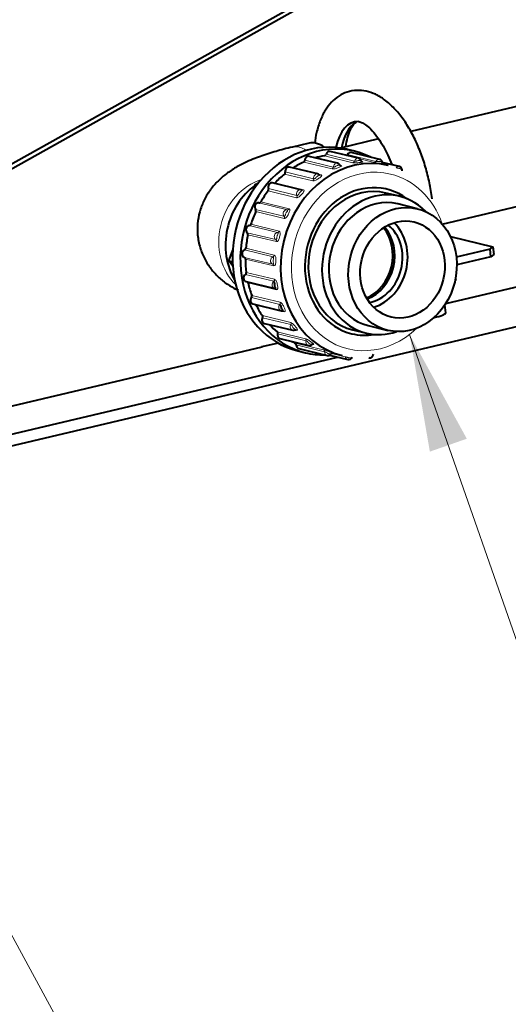
# Model space of a CAD drawing. Units: millimetres. Extents: x -2058 to 1855, y 136 to 1844.
# Drawn here: x -1158 to -1033, y 502 to 754 of the extents above; entities that cross this region are included whole.
import ezdxf

# ---------------------------------------------------------------- set-up
doc = ezdxf.new("R2010")
doc.units = ezdxf.units.MM
for name, color, linetype in [('Default', 7, 'Continuous'), ('линия перехода', 7, 'Continuous'), ('основная', 7, 'Continuous')]:
    doc.layers.add(name, color=color, linetype=linetype)

# ---------------------------------------------------------------- blocks, each defined once
blk = doc.blocks.new('SEANNOT_GROUP3')
at = {"layer": 'Default', "color": 7, "linetype": 'Continuous', "lineweight": 20}
blk.add_lwpolyline([(-1079.89, 372.09), (-1180.63, 557.92)], dxfattribs=at)
blk = doc.blocks.new('SEANNOT_GROUP5')
at = {"layer": 'Default', "linetype": 'Continuous', "lineweight": 20}
blk.add_hatch(color=7, dxfattribs=at).paths.add_polyline_path([(-1043.72, 646.86), (-1058.34, 673.53), (-1053.16, 643.56)])
at = {"layer": 'Default', "color": 7, "linetype": 'Continuous', "lineweight": 20}
blk.add_lwpolyline([(-985.26, 464.52), (-1058.34, 673.53)], dxfattribs=at)

msp = doc.modelspace()

# ---------------------------------------------------------------- linework, layer by layer
at = {"layer": 'линия перехода', "color": 7, "linetype": 'Continuous', "lineweight": 20}
for p, q in [((-1078.14, 715.83), (-1085.39, 717.58)), ((-1085.09, 718.05), (-1077.84, 716.29)), ((-1072.81, 717.43), (-1080.07, 719.19)), ((-1079.68, 719.57), (-1072.42, 717.81)), ((-1074.2, 719.52), (-1066.95, 717.76)), ((-1067.39, 717.5), (-1071.03, 718.38)), ((-1070.47, 717.68), (-1070.39, 717.66)), ((-1090.1, 715.06), (-1082.85, 713.3)), ((-1076.18, 716.82), (-1075.79, 716.73)), ((-1083.04, 712.77), (-1090.3, 714.53)), ((-1081.56, 714.46), (-1080.93, 714.3)), ((-1087.21, 708.47), (-1094.47, 710.23)), ((-1094.39, 710.79), (-1087.14, 709.03)), ((-1092.72, 712.28), (-1085.46, 710.53)), ((-1096.37, 707.4), (-1089.11, 705.64)), ((-1097.7, 705.49), (-1090.44, 703.74)), ((-1090.39, 703.18), (-1097.65, 704.94)), ((-1089.57, 705.41), (-1096.83, 707.16)), ((-1092.05, 699.6), (-1099.31, 701.35)), ((-1098.9, 701.71), (-1091.65, 699.95)), ((-1099.8, 699.52), (-1092.54, 697.76)), ((-1092.37, 697.25), (-1099.63, 699)), ((-1093.23, 693.36), (-1100.49, 695.12)), ((-1100.17, 695.57), (-1092.91, 693.81)), ((-1100.58, 693.23), (-1093.32, 691.47)), ((-1093.04, 691.04), (-1100.3, 692.79)), ((-1093.04, 687.1), (-1100.3, 688.85)), ((-1100.08, 689.37), (-1092.82, 687.62)), ((-1092.35, 684.94), (-1099.6, 686.69)), ((-1091.49, 681.19), (-1098.75, 682.95)), ((-1098.65, 683.51), (-1091.39, 681.75)), ((-1090.34, 679.34), (-1097.59, 681.09)), ((-1095.96, 678.33), (-1088.7, 676.58)), ((-1088.68, 676.02), (-1095.94, 677.78)), ((-1087.14, 674.58), (-1087.51, 674.67)), ((-1092.18, 674.19), (-1084.92, 672.43)), ((-1084.78, 671.9), (-1092.04, 673.66)), ((-1087.55, 671.32), (-1080.3, 669.56)), ((-1080.04, 669.1), (-1087.3, 670.86)), ((-1082.95, 670.98), (-1083.06, 671.01)), ((-1074.76, 667.8), (-1078.31, 668.66))]:
    msp.add_line(p, q, dxfattribs=at)
msp.add_arc((-1072.04, 688.16), 29.7, 76.4351, 81.0028, dxfattribs=at)
for centre, major_axis, ratio, start_param, end_param in [((-1084.73, 706.34), (3.56, -15.08), 0.472162, 2.67812, 3.141408), ((-1072.84, 717.93), (-0.118, -0.486), 0.857256, 0.340619, 1.543708), ((-1071.6, 717.58), (-0.235, -0.972), 0.857256, 3.148668, 4.6853), ((-1070.37, 718.15), (0.118, 0.486), 0.857256, 3.153539, 3.370175), ((-1067.31, 717.99), (-0.118, -0.486), 0.857256, 0.089292, 1.29238), ((-1066.21, 717.3), (-0.235, -0.972), 0.857256, 3.136269, 4.433973), ((-1068.64, 692.18), (5.41, 22.35), 0.857256, 0, 4.07425), ((-1078.27, 716.29), (-0.118, -0.486), 0.857256, 0.591946, 1.795035), ((-1076.97, 716.31), (-0.235, -0.972), 0.857256, 3.152715, 4.936628), ((-1075.88, 717.21), (0.118, 0.486), 0.857256, 3.13952, 3.621502), ((-1061.15, 715.48), (-0.235, -0.972), 0.857256, 3.16013, 4.182646), ((-1093.67, 698.24), (-3.65, -15.06), 0.857256, 3.609019, 5.815759), ((-1083.27, 713.17), (-0.118, -0.486), 0.857256, 0.843274, 2.046363), ((-1082, 713.57), (-0.235, -0.972), 0.857256, 3.125621, 5.187955), ((-1081.12, 714.73), (0.118, 0.486), 0.857256, 3.134622, 3.872829), ((-1068.64, 692.18), (5.41, 22.35), 0.857256, 5.350528, 6.283185), ((-1086.36, 709.52), (-0.235, -0.972), 0.857256, 3.136545, 5.439283), ((-1085.74, 710.88), (0.118, 0.486), 0.857256, 3.141593, 4.124157), ((-1087.53, 708.78), (-0.118, -0.486), 0.857256, 1.094601, 2.29769), ((-1089.78, 704.43), (-0.235, -0.972), 0.857256, 3.172395, 5.69061), ((-1089.46, 705.9), (-0.118, -0.486), 0.857256, 0.030803, 1.233892), ((-1090.77, 703.39), (-0.118, -0.486), 0.857256, 1.345929, 2.549017), ((-1092.05, 700.09), (-0.118, -0.486), 0.857256, 0.28213, 1.485219), ((-1092.04, 698.61), (-0.235, -0.972), 0.857256, 3.423723, 5.941938), ((-1092.79, 697.34), (0.118, 0.486), 0.857256, 4.738849, 5.941938), ((-1093.01, 692.42), (-0.235, -0.972), 0.857256, 3.67505, 6.193265), ((-1093.34, 693.83), (0.118, 0.486), 0.857256, 3.67505, 4.878139), ((-1093.47, 691), (0.118, 0.486), 0.857256, 4.990176, 6.193265), ((-1093.25, 687.51), (0.118, 0.486), 0.857256, 3.926378, 5.129466), ((-1092.62, 686.27), (0.235, 0.972), 0.857256, 0.784785, 3.152233), ((-1092.77, 684.78), (-0.118, -0.486), 0.857256, 2.099911, 3.141593), ((-1090.89, 680.52), (0.235, 0.972), 0.857256, 1.036112, 3.141593), ((-1091.79, 681.53), (0.118, 0.486), 0.857256, 4.177705, 5.380794), ((-1090.72, 679.07), (-0.118, -0.486), 0.857256, 2.351238, 3.142712), ((-1087.95, 675.55), (0.235, 0.972), 0.857256, 1.28744, 3.155552), ((-1089.05, 676.25), (0.118, 0.486), 0.857256, 4.429032, 5.632121), ((-1087.45, 674.22), (-0.118, -0.486), 0.857256, 2.602566, 3.149836), ((-1085.19, 672.02), (0.118, 0.486), 0.857256, 4.68036, 5.883449), ((-1083.96, 671.67), (0.235, 0.972), 0.857256, 1.538767, 3.140632), ((-1080.47, 669.1), (0.118, 0.486), 0.857256, 4.931687, 6.134776), ((-1079.18, 669.12), (0.235, 0.972), 0.857256, 1.790095, 3.152899), ((-1073.91, 668.06), (0.235, 0.972), 0.857256, 2.041422, 3.153675)]:
    msp.add_ellipse(centre, major_axis=major_axis, ratio=ratio, start_param=start_param, end_param=end_param, dxfattribs=at)
for points, knots in [([(-1072.81, 717.43), (-1072.64, 717.39), (-1072.33, 717.38), (-1071.67, 717.4), (-1071.38, 717.44), (-1070.81, 717.49), (-1070.52, 717.51), (-1070.22, 717.58), (-1070.22, 717.62), (-1070.39, 717.66)], [0, 0, 0, 0, 0.25, 0.25, 0.5, 0.5, 0.75, 0.75, 1, 1, 1, 1]), ([(-1072.42, 717.81), (-1072.41, 717.81), (-1072.4, 717.81), (-1072.38, 717.8), (-1072.35, 717.8), (-1072.3, 717.8), (-1072.26, 717.8), (-1072.21, 717.8), (-1072.15, 717.81), (-1072.09, 717.81), (-1072.03, 717.82), (-1071.97, 717.83), (-1071.92, 717.85), (-1071.83, 717.87), (-1071.75, 717.9), (-1071.68, 717.93), (-1071.57, 717.97), (-1071.46, 718.01), (-1071.35, 718.02), (-1071.28, 718.02), (-1071.21, 718.02), (-1071.15, 718.01), (-1071.04, 717.99), (-1070.94, 717.96), (-1070.86, 717.95), (-1070.82, 717.94), (-1070.79, 717.94), (-1070.76, 717.94), (-1070.74, 717.94), (-1070.73, 717.94), (-1070.72, 717.94), (-1070.72, 717.94), (-1070.71, 717.94), (-1070.72, 717.94)], [0, 0, 0, 0, 0.0303152, 0.0303152, 0.0303152, 0.0958032, 0.0958032, 0.0958032, 0.1690214, 0.1690214, 0.1690214, 0.2416252, 0.2416252, 0.2416252, 0.3465153, 0.3465153, 0.3465153, 0.5020968, 0.5020968, 0.5020968, 0.598407, 0.598407, 0.598407, 0.7501788, 0.7501788, 0.7501788, 0.8163595, 0.8163595, 0.8163595, 0.8782656, 0.8782656, 0.8782656, 0.9086281, 0.9086281, 0.9086281, 0.9086281]), ([(-1066.95, 717.76), (-1066.93, 717.76), (-1066.92, 717.75), (-1066.9, 717.75), (-1066.87, 717.75), (-1066.83, 717.74), (-1066.78, 717.73), (-1066.73, 717.73), (-1066.67, 717.72), (-1066.61, 717.72), (-1066.55, 717.71), (-1066.49, 717.71), (-1066.43, 717.71), (-1066.35, 717.72), (-1066.26, 717.72), (-1066.19, 717.73), (-1066.07, 717.74), (-1065.96, 717.75), (-1065.85, 717.73), (-1065.79, 717.71), (-1065.72, 717.69), (-1065.66, 717.66), (-1065.57, 717.62), (-1065.47, 717.56), (-1065.4, 717.51), (-1065.37, 717.49), (-1065.34, 717.48), (-1065.32, 717.46), (-1065.3, 717.45), (-1065.29, 717.44), (-1065.28, 717.44), (-1065.28, 717.44), (-1065.28, 717.43), (-1065.28, 717.43)], [0, 0, 0, 0, 0.0303152, 0.0303152, 0.0303152, 0.0958032, 0.0958032, 0.0958032, 0.1690214, 0.1690214, 0.1690214, 0.2416252, 0.2416252, 0.2416252, 0.3465153, 0.3465153, 0.3465153, 0.5020968, 0.5020968, 0.5020968, 0.598407, 0.598407, 0.598407, 0.7501788, 0.7501788, 0.7501788, 0.8163595, 0.8163595, 0.8163595, 0.8782656, 0.8782656, 0.8782656, 0.8964401, 0.8964401, 0.8964401, 0.8964401]), ([(-1078.14, 715.83), (-1077.97, 715.79), (-1077.67, 715.82), (-1077.03, 715.97), (-1076.74, 716.09), (-1076.2, 716.3), (-1075.92, 716.4), (-1075.63, 716.6), (-1075.63, 716.69), (-1075.79, 716.73)], [0, 0, 0, 0, 0.25, 0.25, 0.5, 0.5, 0.75, 0.75, 1, 1, 1, 1]), ([(-1077.84, 716.29), (-1077.83, 716.29), (-1077.81, 716.29), (-1077.8, 716.29), (-1077.76, 716.29), (-1077.72, 716.29), (-1077.68, 716.3), (-1077.63, 716.3), (-1077.57, 716.32), (-1077.52, 716.34), (-1077.46, 716.36), (-1077.41, 716.38), (-1077.35, 716.41), (-1077.28, 716.45), (-1077.21, 716.5), (-1077.14, 716.54), (-1077.04, 716.61), (-1076.94, 716.68), (-1076.84, 716.72), (-1076.77, 716.75), (-1076.7, 716.76), (-1076.63, 716.77), (-1076.52, 716.79), (-1076.42, 716.79), (-1076.33, 716.81), (-1076.29, 716.81), (-1076.26, 716.82), (-1076.24, 716.83), (-1076.21, 716.84), (-1076.2, 716.85), (-1076.19, 716.86), (-1076.19, 716.87), (-1076.18, 716.87), (-1076.19, 716.88)], [0, 0, 0, 0, 0.0303152, 0.0303152, 0.0303152, 0.0958032, 0.0958032, 0.0958032, 0.1690214, 0.1690214, 0.1690214, 0.2416252, 0.2416252, 0.2416252, 0.3465153, 0.3465153, 0.3465153, 0.5020968, 0.5020968, 0.5020968, 0.598407, 0.598407, 0.598407, 0.7501788, 0.7501788, 0.7501788, 0.8163595, 0.8163595, 0.8163595, 0.8782656, 0.8782656, 0.8782656, 0.9248466, 0.9248466, 0.9248466, 0.9248466]), ([(-1061.75, 716.14), (-1061.73, 716.14), (-1061.72, 716.14), (-1061.7, 716.13), (-1061.67, 716.12), (-1061.63, 716.11), (-1061.58, 716.1), (-1061.53, 716.09), (-1061.47, 716.07), (-1061.42, 716.06), (-1061.36, 716.04), (-1061.3, 716.03), (-1061.24, 716.01), (-1061.16, 716), (-1061.08, 715.98), (-1061.01, 715.97), (-1060.9, 715.95), (-1060.79, 715.92), (-1060.69, 715.87), (-1060.63, 715.84), (-1060.57, 715.8), (-1060.52, 715.75), (-1060.44, 715.68), (-1060.37, 715.59), (-1060.31, 715.52), (-1060.28, 715.49), (-1060.26, 715.46), (-1060.25, 715.44), (-1060.23, 715.42), (-1060.22, 715.4), (-1060.22, 715.39), (-1060.22, 715.39), (-1060.22, 715.38), (-1060.22, 715.38)], [0, 0, 0, 0, 0.0303152, 0.0303152, 0.0303152, 0.0958032, 0.0958032, 0.0958032, 0.1690214, 0.1690214, 0.1690214, 0.2416252, 0.2416252, 0.2416252, 0.3465153, 0.3465153, 0.3465153, 0.5020968, 0.5020968, 0.5020968, 0.598407, 0.598407, 0.598407, 0.7501788, 0.7501788, 0.7501788, 0.8163595, 0.8163595, 0.8163595, 0.8782656, 0.8782656, 0.8782656, 0.889737, 0.889737, 0.889737, 0.889737]), ([(-1083.04, 712.77), (-1082.87, 712.73), (-1082.59, 712.8), (-1082, 713.08), (-1081.74, 713.27), (-1081.25, 713.63), (-1080.99, 713.81), (-1080.75, 714.14), (-1080.76, 714.26), (-1080.93, 714.3)], [0, 0, 0, 0, 0.25, 0.25, 0.5, 0.5, 0.75, 0.75, 1, 1, 1, 1]), ([(-1082.85, 713.3), (-1082.84, 713.3), (-1082.82, 713.3), (-1082.81, 713.3), (-1082.77, 713.3), (-1082.73, 713.31), (-1082.69, 713.32), (-1082.65, 713.33), (-1082.6, 713.36), (-1082.55, 713.38), (-1082.5, 713.41), (-1082.45, 713.45), (-1082.4, 713.48), (-1082.34, 713.54), (-1082.28, 713.6), (-1082.22, 713.67), (-1082.14, 713.76), (-1082.06, 713.85), (-1081.96, 713.92), (-1081.9, 713.97), (-1081.84, 714), (-1081.77, 714.03), (-1081.67, 714.08), (-1081.56, 714.11), (-1081.48, 714.15), (-1081.45, 714.17), (-1081.42, 714.19), (-1081.39, 714.21), (-1081.37, 714.23), (-1081.36, 714.25), (-1081.35, 714.27), (-1081.35, 714.29), (-1081.35, 714.3), (-1081.36, 714.32), (-1081.37, 714.33), (-1081.39, 714.34), (-1081.41, 714.34)], [0, 0, 0, 0, 0.030315, 0.030315, 0.030315, 0.095803, 0.095803, 0.095803, 0.169021, 0.169021, 0.169021, 0.241625, 0.241625, 0.241625, 0.346515, 0.346515, 0.346515, 0.502097, 0.502097, 0.502097, 0.598407, 0.598407, 0.598407, 0.750179, 0.750179, 0.750179, 0.816359, 0.816359, 0.816359, 0.878266, 0.878266, 0.878266, 0.939094, 0.939094, 0.939094, 1, 1, 1, 1]), ([(-1087.21, 708.47), (-1087.05, 708.43), (-1086.78, 708.53), (-1086.27, 708.91), (-1086.06, 709.17), (-1085.65, 709.64), (-1085.44, 709.89), (-1085.26, 710.32), (-1085.3, 710.49), (-1085.46, 710.53)], [0, 0, 0, 0, 0.25, 0.25, 0.5, 0.5, 0.75, 0.75, 1, 1, 1, 1]), ([(-1087.14, 709.03), (-1087.13, 709.03), (-1087.11, 709.02), (-1087.1, 709.02), (-1087.07, 709.03), (-1087.03, 709.04), (-1086.99, 709.05), (-1086.95, 709.07), (-1086.91, 709.1), (-1086.87, 709.14), (-1086.82, 709.17), (-1086.78, 709.21), (-1086.75, 709.26), (-1086.69, 709.33), (-1086.65, 709.4), (-1086.61, 709.48), (-1086.55, 709.59), (-1086.49, 709.7), (-1086.41, 709.8), (-1086.36, 709.86), (-1086.3, 709.91), (-1086.24, 709.95), (-1086.15, 710.03), (-1086.06, 710.09), (-1085.98, 710.16), (-1085.95, 710.19), (-1085.93, 710.22), (-1085.91, 710.25), (-1085.89, 710.28), (-1085.88, 710.31), (-1085.88, 710.33), (-1085.87, 710.36), (-1085.88, 710.38), (-1085.89, 710.39), (-1085.9, 710.41), (-1085.92, 710.42), (-1085.95, 710.43)], [0, 0, 0, 0, 0.030315, 0.030315, 0.030315, 0.095803, 0.095803, 0.095803, 0.169021, 0.169021, 0.169021, 0.241625, 0.241625, 0.241625, 0.346515, 0.346515, 0.346515, 0.502097, 0.502097, 0.502097, 0.598407, 0.598407, 0.598407, 0.750179, 0.750179, 0.750179, 0.816359, 0.816359, 0.816359, 0.878266, 0.878266, 0.878266, 0.939094, 0.939094, 0.939094, 1, 1, 1, 1]), ([(-1090.44, 703.74), (-1090.43, 703.73), (-1090.41, 703.73), (-1090.4, 703.73), (-1090.37, 703.74), (-1090.34, 703.75), (-1090.31, 703.77), (-1090.27, 703.79), (-1090.23, 703.82), (-1090.2, 703.86), (-1090.17, 703.9), (-1090.14, 703.95), (-1090.11, 704), (-1090.08, 704.08), (-1090.05, 704.16), (-1090.03, 704.24), (-1089.99, 704.36), (-1089.95, 704.49), (-1089.9, 704.6), (-1089.86, 704.67), (-1089.82, 704.74), (-1089.77, 704.8), (-1089.69, 704.89), (-1089.61, 704.98), (-1089.56, 705.07), (-1089.53, 705.11), (-1089.51, 705.16), (-1089.5, 705.19), (-1089.49, 705.23), (-1089.48, 705.27), (-1089.49, 705.3), (-1089.49, 705.32), (-1089.49, 705.35), (-1089.51, 705.37), (-1089.52, 705.39), (-1089.54, 705.4), (-1089.57, 705.41)], [0, 0, 0, 0, 0.030315, 0.030315, 0.030315, 0.095803, 0.095803, 0.095803, 0.169021, 0.169021, 0.169021, 0.241625, 0.241625, 0.241625, 0.346515, 0.346515, 0.346515, 0.502097, 0.502097, 0.502097, 0.598407, 0.598407, 0.598407, 0.750179, 0.750179, 0.750179, 0.816359, 0.816359, 0.816359, 0.878266, 0.878266, 0.878266, 0.939094, 0.939094, 0.939094, 1, 1, 1, 1]), ([(-1090.39, 703.18), (-1090.22, 703.14), (-1089.99, 703.27), (-1089.58, 703.72), (-1089.43, 704.03), (-1089.13, 704.6), (-1088.97, 704.9), (-1088.88, 705.41), (-1088.95, 705.6), (-1089.11, 705.64)], [0, 0, 0, 0, 0.25, 0.25, 0.5, 0.5, 0.75, 0.75, 1, 1, 1, 1]), ([(-1092.37, 697.25), (-1092.21, 697.21), (-1092.01, 697.35), (-1091.71, 697.85), (-1091.63, 698.18), (-1091.46, 698.8), (-1091.37, 699.13), (-1091.38, 699.7), (-1091.48, 699.91), (-1091.65, 699.95)], [0, 0, 0, 0, 0.25, 0.25, 0.5, 0.5, 0.75, 0.75, 1, 1, 1, 1]), ([(-1092.54, 697.76), (-1092.53, 697.76), (-1092.52, 697.76), (-1092.51, 697.76), (-1092.48, 697.76), (-1092.45, 697.77), (-1092.42, 697.79), (-1092.39, 697.82), (-1092.37, 697.85), (-1092.34, 697.89), (-1092.32, 697.94), (-1092.3, 697.99), (-1092.29, 698.04), (-1092.27, 698.12), (-1092.26, 698.2), (-1092.26, 698.28), (-1092.25, 698.41), (-1092.24, 698.54), (-1092.21, 698.66), (-1092.19, 698.74), (-1092.16, 698.81), (-1092.12, 698.88), (-1092.07, 699), (-1092.01, 699.11), (-1091.97, 699.22), (-1091.96, 699.26), (-1091.95, 699.31), (-1091.94, 699.36), (-1091.94, 699.4), (-1091.94, 699.44), (-1091.95, 699.47), (-1091.95, 699.51), (-1091.97, 699.53), (-1091.98, 699.56), (-1092, 699.58), (-1092.02, 699.59), (-1092.05, 699.6)], [0, 0, 0, 0, 0.030315, 0.030315, 0.030315, 0.095803, 0.095803, 0.095803, 0.169021, 0.169021, 0.169021, 0.241625, 0.241625, 0.241625, 0.346515, 0.346515, 0.346515, 0.502097, 0.502097, 0.502097, 0.598407, 0.598407, 0.598407, 0.750179, 0.750179, 0.750179, 0.816359, 0.816359, 0.816359, 0.878266, 0.878266, 0.878266, 0.939094, 0.939094, 0.939094, 1, 1, 1, 1]), ([(-1093.32, 691.47), (-1093.31, 691.47), (-1093.29, 691.47), (-1093.28, 691.47), (-1093.26, 691.47), (-1093.23, 691.49), (-1093.21, 691.51), (-1093.19, 691.53), (-1093.17, 691.56), (-1093.16, 691.61), (-1093.15, 691.65), (-1093.14, 691.7), (-1093.14, 691.75), (-1093.14, 691.82), (-1093.15, 691.9), (-1093.16, 691.98), (-1093.18, 692.1), (-1093.2, 692.23), (-1093.19, 692.35), (-1093.19, 692.43), (-1093.18, 692.51), (-1093.16, 692.59), (-1093.13, 692.71), (-1093.09, 692.83), (-1093.08, 692.95), (-1093.08, 693.01), (-1093.08, 693.06), (-1093.08, 693.11), (-1093.09, 693.15), (-1093.1, 693.2), (-1093.11, 693.23), (-1093.12, 693.27), (-1093.14, 693.3), (-1093.16, 693.32), (-1093.18, 693.34), (-1093.21, 693.36), (-1093.23, 693.36)], [0, 0, 0, 0, 0.030315, 0.030315, 0.030315, 0.095803, 0.095803, 0.095803, 0.169021, 0.169021, 0.169021, 0.241625, 0.241625, 0.241625, 0.346515, 0.346515, 0.346515, 0.502097, 0.502097, 0.502097, 0.598407, 0.598407, 0.598407, 0.750179, 0.750179, 0.750179, 0.816359, 0.816359, 0.816359, 0.878266, 0.878266, 0.878266, 0.939094, 0.939094, 0.939094, 1, 1, 1, 1]), ([(-1093.04, 691.04), (-1092.88, 691), (-1092.72, 691.14), (-1092.54, 691.65), (-1092.52, 691.98), (-1092.49, 692.63), (-1092.48, 692.97), (-1092.61, 693.56), (-1092.75, 693.77), (-1092.91, 693.81)], [0, 0, 0, 0, 0.25, 0.25, 0.5, 0.5, 0.75, 0.75, 1, 1, 1, 1]), ([(-1092.35, 684.94), (-1092.18, 684.9), (-1092.07, 685.03), (-1092, 685.51), (-1092.06, 685.84), (-1092.17, 686.46), (-1092.23, 686.79), (-1092.48, 687.36), (-1092.66, 687.58), (-1092.82, 687.62)], [0, 0, 0, 0, 0.25, 0.25, 0.5, 0.5, 0.75, 0.75, 1, 1, 1, 1]), ([(-1090.34, 679.34), (-1090.17, 679.3), (-1090.09, 679.41), (-1090.14, 679.84), (-1090.27, 680.13), (-1090.52, 680.69), (-1090.65, 680.98), (-1091.01, 681.51), (-1091.23, 681.71), (-1091.39, 681.75)], [0, 0, 0, 0, 0.25, 0.25, 0.5, 0.5, 0.75, 0.75, 1, 1, 1, 1]), ([(-1087.14, 674.58), (-1086.97, 674.54), (-1086.92, 674.63), (-1087.07, 674.97), (-1087.27, 675.2), (-1087.63, 675.67), (-1087.82, 675.92), (-1088.29, 676.36), (-1088.54, 676.54), (-1088.7, 676.58)], [0, 0, 0, 0, 0.25, 0.25, 0.5, 0.5, 0.75, 0.75, 1, 1, 1, 1]), ([(-1087.55, 674.66), (-1087.55, 674.67), (-1087.55, 674.67), (-1087.54, 674.67), (-1087.54, 674.68), (-1087.54, 674.7), (-1087.56, 674.72), (-1087.57, 674.75), (-1087.59, 674.77), (-1087.62, 674.8), (-1087.66, 674.84), (-1087.72, 674.88), (-1087.78, 674.92), (-1087.86, 674.99), (-1087.96, 675.06), (-1088.03, 675.15), (-1088.07, 675.2), (-1088.11, 675.27), (-1088.14, 675.33), (-1088.19, 675.44), (-1088.24, 675.56), (-1088.3, 675.66), (-1088.33, 675.71), (-1088.36, 675.75), (-1088.4, 675.8), (-1088.43, 675.84), (-1088.46, 675.87), (-1088.5, 675.9), (-1088.53, 675.93), (-1088.56, 675.96), (-1088.59, 675.98), (-1088.62, 676), (-1088.65, 676.01), (-1088.68, 676.02)], [0.070773, 0.070773, 0.070773, 0.070773, 0.0958032, 0.0958032, 0.0958032, 0.1690214, 0.1690214, 0.1690214, 0.2416252, 0.2416252, 0.2416252, 0.3465153, 0.3465153, 0.3465153, 0.5020968, 0.5020968, 0.5020968, 0.598407, 0.598407, 0.598407, 0.7501788, 0.7501788, 0.7501788, 0.8163595, 0.8163595, 0.8163595, 0.8782656, 0.8782656, 0.8782656, 0.9390945, 0.9390945, 0.9390945, 1, 1, 1, 1]), ([(-1082.95, 670.98), (-1082.78, 670.94), (-1082.76, 670.99), (-1082.99, 671.21), (-1083.23, 671.38), (-1083.69, 671.72), (-1083.93, 671.9), (-1084.48, 672.25), (-1084.76, 672.39), (-1084.92, 672.43)], [0, 0, 0, 0, 0.25, 0.25, 0.5, 0.5, 0.75, 0.75, 1, 1, 1, 1]), ([(-1083.37, 670.91), (-1083.37, 670.91), (-1083.37, 670.91), (-1083.37, 670.91), (-1083.37, 670.92), (-1083.38, 670.93), (-1083.4, 670.94), (-1083.42, 670.95), (-1083.45, 670.97), (-1083.48, 670.98), (-1083.53, 671), (-1083.6, 671.02), (-1083.66, 671.05), (-1083.76, 671.08), (-1083.87, 671.12), (-1083.96, 671.19), (-1084.01, 671.23), (-1084.06, 671.28), (-1084.11, 671.33), (-1084.18, 671.42), (-1084.25, 671.52), (-1084.34, 671.6), (-1084.38, 671.64), (-1084.42, 671.68), (-1084.46, 671.72), (-1084.5, 671.75), (-1084.54, 671.78), (-1084.58, 671.8), (-1084.62, 671.83), (-1084.66, 671.85), (-1084.69, 671.87), (-1084.73, 671.89), (-1084.76, 671.9), (-1084.78, 671.9)], [0.088626, 0.088626, 0.088626, 0.088626, 0.0958032, 0.0958032, 0.0958032, 0.1690214, 0.1690214, 0.1690214, 0.2416252, 0.2416252, 0.2416252, 0.3465153, 0.3465153, 0.3465153, 0.5020968, 0.5020968, 0.5020968, 0.598407, 0.598407, 0.598407, 0.7501788, 0.7501788, 0.7501788, 0.8163595, 0.8163595, 0.8163595, 0.8782656, 0.8782656, 0.8782656, 0.9390945, 0.9390945, 0.9390945, 1, 1, 1, 1]), ([(-1078.03, 668.75), (-1077.87, 668.71), (-1077.86, 668.71), (-1078.14, 668.81), (-1078.42, 668.9), (-1078.94, 669.09), (-1079.22, 669.2), (-1079.83, 669.42), (-1080.13, 669.52), (-1080.3, 669.56)], [0, 0, 0, 0, 0.25, 0.25, 0.5, 0.5, 0.75, 0.75, 1, 1, 1, 1]), ([(-1078.44, 668.53), (-1078.44, 668.53), (-1078.46, 668.53), (-1078.48, 668.53), (-1078.5, 668.53), (-1078.53, 668.53), (-1078.57, 668.53), (-1078.62, 668.53), (-1078.69, 668.53), (-1078.76, 668.53), (-1078.87, 668.54), (-1078.98, 668.55), (-1079.08, 668.58), (-1079.15, 668.61), (-1079.21, 668.64), (-1079.27, 668.68), (-1079.36, 668.74), (-1079.45, 668.81), (-1079.55, 668.88), (-1079.59, 668.91), (-1079.64, 668.94), (-1079.69, 668.96), (-1079.74, 668.98), (-1079.78, 669.01), (-1079.83, 669.03), (-1079.87, 669.05), (-1079.91, 669.06), (-1079.95, 669.07), (-1079.98, 669.09), (-1080.02, 669.1), (-1080.04, 669.1)], [0.1012396, 0.1012396, 0.1012396, 0.1012396, 0.1690214, 0.1690214, 0.1690214, 0.2416252, 0.2416252, 0.2416252, 0.3465153, 0.3465153, 0.3465153, 0.5020968, 0.5020968, 0.5020968, 0.598407, 0.598407, 0.598407, 0.7501788, 0.7501788, 0.7501788, 0.8163595, 0.8163595, 0.8163595, 0.8782656, 0.8782656, 0.8782656, 0.9390945, 0.9390945, 0.9390945, 1, 1, 1, 1]), ([(-1073.06, 667.67), (-1073.07, 667.66), (-1073.08, 667.65), (-1073.1, 667.64), (-1073.12, 667.63), (-1073.15, 667.62), (-1073.19, 667.61), (-1073.24, 667.59), (-1073.31, 667.57), (-1073.38, 667.55), (-1073.49, 667.52), (-1073.6, 667.5), (-1073.71, 667.5), (-1073.78, 667.51), (-1073.85, 667.52), (-1073.91, 667.54), (-1074.01, 667.57), (-1074.12, 667.62), (-1074.23, 667.65), (-1074.28, 667.67), (-1074.34, 667.69), (-1074.39, 667.7), (-1074.44, 667.72), (-1074.49, 667.73), (-1074.54, 667.74), (-1074.58, 667.75), (-1074.63, 667.76), (-1074.66, 667.77), (-1074.7, 667.78), (-1074.73, 667.79), (-1074.76, 667.8)], [0.1093424, 0.1093424, 0.1093424, 0.1093424, 0.1690214, 0.1690214, 0.1690214, 0.2416252, 0.2416252, 0.2416252, 0.3465153, 0.3465153, 0.3465153, 0.5020968, 0.5020968, 0.5020968, 0.598407, 0.598407, 0.598407, 0.7501788, 0.7501788, 0.7501788, 0.8163595, 0.8163595, 0.8163595, 0.8782656, 0.8782656, 0.8782656, 0.9390945, 0.9390945, 0.9390945, 1, 1, 1, 1])]:
    msp.add_open_spline(points, degree=3, knots=knots, dxfattribs=at)
at = {"layer": 'основная', "color": 7, "linetype": 'Continuous', "lineweight": 40}
for p, q in [((-1021.51, 794.61), (-1168.17, 712.47)), ((-1021.37, 793.48), (-1168.04, 711.34)), ((-1194.13, 637.01), (-740.01, 744.26)), ((-1023.25, 733.65), (-1058.03, 725.43)), ((-1066.26, 723.49), (-1076.08, 721.17)), ((-1084, 722.43), (-1088.29, 721.42)), ((-1071.36, 718.56), (-1078.62, 720.31)), ((-1072.42, 720.36), (-1074.42, 720.85)), ((-1065.97, 718.27), (-1073.23, 720.03)), ((-1076.74, 717.29), (-1083.99, 719.04)), ((-1060.91, 716.45), (-1065.31, 717.52)), ((-1081.76, 714.54), (-1089.02, 716.3)), ((-1063.76, 716.72), (-1065.08, 717.04)), ((-1098.09, 710.74), (-1097.67, 711.93)), ((-1097.67, 711.93), (-1097.09, 712.07)), ((-1097.67, 711.93), (-1097.27, 711.83)), ((-1086.12, 710.5), (-1093.38, 712.25)), ((-1085.9, 710.41), (-1086.12, 710.48)), ((-1060.9, 708.83), (-1064.41, 709.68)), ((-1050.01, 701.74), (-1017.52, 709.42)), ((-1056.37, 705.67), (-1061.38, 706.88)), ((-1049.1, 681.44), (-950.12, 704.82)), ((-1047.92, 698.58), (-1037.06, 695.95)), ((-1104.49, 692.33), (-1103.54, 695.06)), ((-1037.77, 695.3), (-1046.4, 693.26)), ((-1037.77, 695.3), (-1037.06, 695.95)), ((-1037.54, 693.35), (-1037.77, 695.3)), ((-1037.06, 695.95), (-1036.82, 694)), ((-1104.49, 692.33), (-1103.58, 692.11)), ((-1103.51, 690.96), (-1104.49, 692.33)), ((-1037.54, 693.35), (-1046.28, 691.29)), ((-1036.82, 694), (-1037.54, 693.35)), ((-1046.61, 687.78), (-1046.56, 687.37)), ((-1100.11, 687.05), (-1092.85, 685.29)), ((-1092.84, 685.3), (-1092.68, 685.27)), ((-1098.39, 681.31), (-1091.13, 679.55)), ((-1049.1, 679.05), (-1049.34, 681.07)), ((-1095.44, 676.34), (-1088.18, 674.58)), ((-1072.88, 674.69), (-1069.38, 673.84)), ((-1068.91, 675.78), (-1063.9, 674.57)), ((-1091.45, 672.46), (-1084.19, 670.7)), ((-1161.28, 654.95), (-1095.97, 670.37)), ((-1096.09, 670.32), (-1096.14, 670.33)), ((-1091.9, 671.31), (-1096.09, 670.32)), ((-1095.96, 670.35), (-1095.97, 670.37)), ((-1086.67, 669.9), (-1079.41, 668.15)), ((-1195.48, 639.69), (-1076.78, 667.72)), ((-1086.89, 669.33), (-1084.89, 668.85)), ((-1078.83, 668.22), (-1074.15, 667.09)), ((-1077.97, 668.72), (-1075.53, 668.13))]:
    msp.add_line(p, q, dxfattribs=at)
for centre, radius, start, end in [((-1090.65, 679.37), 0.188, 74.5706, 114.4299), ((-1087.96, 675.41), 0.845, 255.8196, 300.618), ((-1073.93, 668), 0.927, 257.368, 342.3105)]:
    msp.add_arc(centre, radius, start, end, dxfattribs=at)
for centre, major_axis, ratio, start_param, end_param in [((-1068.33, 710.21), (4.16, -17.62), 0.472162, 3.020625, 3.924869), ((-1066.81, 710.57), (4.16, -17.62), 0.472162, 3.273574, 3.963938), ((-1080.65, 695.09), (6.24, 25.76), 0.857256, 0, 3.141593), ((-1078.65, 694.6), (-6.24, -25.76), 0.857256, 2.944346, 6.283185), ((-1080.44, 707.35), (3.56, -15.08), 0.472162, 2.636698, 3.141593), ((-1078.85, 719.34), (-0.235, -0.972), 0.857256, 3.141593, 4.6853), ((-1073.46, 719.06), (-0.235, -0.972), 0.857256, 3.141593, 4.433973), ((-1069.65, 692.42), (-5.88, -24.3), 0.857256, 3.141593, 6.283185), ((-1078.65, 694.6), (5.88, 24.3), 0.857256, 0.591946, 0.731237), ((-1085.53, 718.04), (-0.118, -0.486), 0.857256, 0.591946, 1.795035), ((-1084.23, 718.07), (-0.235, -0.972), 0.857256, 3.141593, 4.936628), ((-1078.65, 694.6), (5.88, 24.3), 0.857256, 0.340619, 0.451496), ((-1080.09, 719.68), (-0.118, -0.486), 0.857256, 0.340619, 1.543708), ((-1074.57, 719.75), (-0.118, -0.486), 0.857256, 0.629829, 1.29238), ((-1090.53, 714.93), (-0.118, -0.486), 0.857256, 0.843274, 2.046363), ((-1089.26, 715.33), (-0.235, -0.972), 0.857256, 3.141593, 5.187955), ((-1075.88, 717.21), (0.118, 0.486), 0.857256, 2.418413, 3.13952), ((-1078.65, 694.6), (5.88, 24.3), 0.857256, 0.843274, 0.982564), ((-1090.66, 697.51), (4, 16.52), 0.857256, 0.778125, 2.422763), ((-1090.66, 697.51), (4, 16.52), 0.857256, 0.718829, 0.740119), ((-1078.65, 694.6), (5.88, 24.3), 0.857256, 1.094601, 1.233892), ((-1093.62, 711.28), (-0.235, -0.972), 0.857256, 3.141593, 5.439283), ((-1094.78, 710.54), (-0.118, -0.486), 0.857256, 1.094601, 2.29769), ((-1093, 712.64), (0.118, 0.486), 0.857256, 3.525125, 4.124157), ((-1068.64, 692.18), (-4.24, -17.49), 0.857256, 3.141593, 6.283185), ((-1085.74, 710.88), (0.118, 0.486), 0.857256, 2.921068, 3.141593), ((-1068.64, 692.18), (-4.47, -18.47), 0.857256, 2.792304, 6.283185), ((-1068.64, 692.18), (-4.47, -18.47), 0.857256, 2.792304, 6.283185), ((-1065.14, 691.33), (-4.24, -17.49), 0.857256, 2.639424, 6.283185), ((-1096.72, 707.65), (-0.118, -0.486), 0.857256, 0.030803, 1.233892), ((-1065.14, 691.33), (-3.77, -15.55), 0.857256, 3.141593, 6.283185), ((-1078.65, 694.6), (5.88, 24.3), 0.857256, 1.345929, 1.485219), ((-1097.03, 706.19), (-0.235, -0.972), 0.857256, 3.172395, 5.69061), ((-1098.03, 705.15), (-0.118, -0.486), 0.857256, 1.345929, 2.549017), ((-1099.3, 700.37), (-0.235, -0.972), 0.857256, 3.423723, 5.941938), ((-1099.31, 701.85), (-0.118, -0.486), 0.857256, 0.28213, 1.485219), ((-1072.15, 693.03), (2.59, 10.69), 0.857256, 3.716878, 5.7079), ((-1071.65, 692.91), (2.59, 10.69), 0.857256, 3.679035, 5.745743), ((-1069.65, 692.42), (-2.59, -10.69), 0.857256, 0.387979, 2.753614), ((-1069.65, 692.42), (-2.94, -12.15), 0.857256, 0.47403, 2.667563), ((-1078.65, 694.6), (-5.88, -24.3), 0.857256, 4.738849, 4.878139), ((-1100.05, 699.09), (0.118, 0.486), 0.857256, 4.738849, 5.941938), ((-1100.27, 694.18), (-0.235, -0.972), 0.857256, 3.67505, 6.193265), ((-1100.6, 695.59), (-0.118, -0.486), 0.857256, 0.533458, 1.736546), ((-1100.73, 692.76), (0.118, 0.486), 0.857256, 4.990176, 6.193265), ((-1078.65, 694.6), (-5.88, -24.3), 0.857256, 4.990176, 5.129466), ((-1099.88, 688.02), (0.235, 0.972), 0.857256, 0.784785, 3.141593), ((-1100.51, 689.27), (-0.118, -0.486), 0.857256, 0.784785, 1.987874), ((-1100.02, 686.54), (-0.118, -0.486), 0.857256, 2.099911, 2.861415), ((-1078.65, 694.6), (-5.88, -24.3), 0.857256, 5.241504, 5.380794), ((-1092.77, 684.78), (-0.118, -0.486), 0.857256, 3.141593, 3.303), ((-1098.15, 682.28), (0.235, 0.972), 0.857256, 1.036112, 3.141593), ((-1099.05, 683.28), (-0.118, -0.486), 0.857256, 1.036112, 2.239201), ((-1097.97, 680.82), (-0.118, -0.486), 0.857256, -3.931947, -3.867222), ((-1078.65, 694.6), (-5.88, -24.3), 0.857256, 5.492831, 5.632121), ((-1095.2, 677.31), (0.235, 0.972), 0.857256, 1.28744, 3.141593), ((-1096.3, 678.01), (-0.118, -0.486), 0.857256, 1.28744, 2.490529), ((-1090.89, 680.52), (0.235, 0.972), 0.857256, 3.141593, 3.176112), ((-1053.07, 678.57), (3.97, 0.48), 0.205365, 4.937469, 6.283185), ((-1078.65, 694.6), (-5.88, -24.3), 0.857256, 5.763797, 5.883449), ((-1092.45, 673.78), (-0.118, -0.486), 0.857256, 1.538767, 2.741856), ((-1091.21, 673.43), (0.235, 0.972), 0.857256, 1.538767, 3.141593), ((-1068.64, 692.18), (-4.47, -18.47), 0.857256, 0, 0.349289), ((-1068.64, 692.18), (-4.47, -18.47), 0.857256, 0, 0.349289), ((-1065.14, 691.33), (-4.24, -17.49), 0.857256, 0, 0.502168), ((-1078.65, 694.6), (-5.88, -24.3), 0.857256, 6.090577, 6.134776), ((-1087.73, 670.85), (0.118, 0.486), 0.857256, 4.931687, 6.134776), ((-1086.43, 670.88), (0.235, 0.972), 0.857256, 1.790095, 3.141593), ((-1083.18, 670.54), (-0.118, -0.486), 0.857256, 2.853893, 3.141593), ((-1078.65, 694.6), (-6.24, -25.76), 0.857256, 0, 0.21438)]:
    msp.add_ellipse(centre, major_axis=major_axis, ratio=ratio, start_param=start_param, end_param=end_param, dxfattribs=at)
for major_axis in [(-3.77, -15.55), (-2.94, -12.15)]:
    msp.add_ellipse((-1060.14, 690.12), major_axis=major_axis, ratio=0.857256, dxfattribs=at)
for points, knots in [([(-1052.59, 708.2), (-1052.69, 708.98), (-1052.95, 710.89), (-1053.68, 714.38), (-1054.83, 718.29), (-1056.29, 722.06), (-1058.01, 725.54), (-1059.99, 728.67), (-1062.22, 731.39), (-1064.58, 733.5), (-1067, 734.97), (-1069.4, 735.8), (-1071.86, 736.03), (-1074.29, 735.61), (-1076.51, 734.52), (-1078.39, 732.91), (-1079.96, 730.83), (-1081.24, 728.24), (-1082.1, 725.4), (-1082.47, 723.36), (-1082.59, 722.44)], [0, 0, 0, 0, 0.0278098, 0.0803086, 0.1328282, 0.185476, 0.2384389, 0.2919585, 0.3463073, 0.4016729, 0.4507026, 0.4963307, 0.5395015, 0.5858036, 0.6302258, 0.6744833, 0.7207396, 0.7703714, 0.8230465, 0.8643513, 0.8643513, 0.8643513, 0.8643513]), ([(-1074.64, 721.52), (-1074.52, 722.35), (-1074.22, 723.92), (-1073.56, 725.79), (-1072.82, 727.06), (-1072.25, 727.64), (-1072.07, 727.73), (-1072, 727.76)], [0.3784339, 0.3784339, 0.3784339, 0.3784339, 0.5137036, 0.6537216, 0.7906962, 0.9274202, 1, 1, 1, 1]), ([(-1071.42, 727.91), (-1071.39, 727.92), (-1071.26, 727.94), (-1070.67, 727.79), (-1069.59, 727.2), (-1068.24, 726.05), (-1066.75, 724.32), (-1065.27, 722.08), (-1063.97, 719.57), (-1063.22, 717.78), (-1062.91, 716.96)], [0, 0, 0, 0, 0.0268297, 0.1226946, 0.215044, 0.3132242, 0.41168, 0.5120525, 0.6145242, 0.6961025, 0.6961025, 0.6961025, 0.6961025]), ([(-1088.29, 721.42), (-1089.08, 721.23), (-1091.1, 720.74), (-1094.62, 719.72), (-1098.58, 718.29), (-1101.96, 716.71), (-1104.81, 714.9), (-1107.03, 713.09), (-1108.99, 710.94), (-1110.62, 708.43), (-1111.83, 705.61), (-1112.51, 702.57), (-1112.62, 699.35), (-1112.09, 696.14), (-1110.96, 693.16), (-1109.4, 690.59), (-1107.52, 688.43), (-1105.43, 686.68), (-1103.57, 685.53), (-1102.44, 684.97), (-1102.06, 684.8)], [0, 0, 0, 0, 0.0355267, 0.1066239, 0.1819329, 0.2683141, 0.3218151, 0.371488, 0.4192301, 0.4663758, 0.5134796, 0.5607145, 0.6080944, 0.6590319, 0.7069364, 0.7525181, 0.7966368, 0.840151, 0.8841928, 0.906594, 0.906594, 0.906594, 0.906594]), ([(-1070.7, 717.9), (-1070.75, 718.03), (-1070.84, 718.23), (-1071.09, 718.47), (-1071.28, 718.52), (-1071.37, 718.54)], [0, 0, 0, 0, 0.379294, 0.719977, 1, 1, 1, 1]), ([(-1070.49, 717.67), (-1070.48, 717.67), (-1070.46, 717.66), (-1070.46, 717.66), (-1070.49, 717.67), (-1070.54, 717.7), (-1070.63, 717.77), (-1070.7, 717.87), (-1070.71, 717.93), (-1070.71, 717.94)], [0, 0, 0, 0, 0.094638, 0.240912, 0.358553, 0.485113, 0.679394, 0.935635, 1, 1, 1, 1]), ([(-1065.28, 717.39), (-1065.29, 717.52), (-1065.33, 717.74), (-1065.53, 718.03), (-1065.76, 718.22), (-1065.91, 718.24), (-1065.97, 718.25)], [0, 0, 0, 0, 0.301241, 0.586203, 0.860916, 1, 1, 1, 1]), ([(-1064.94, 717), (-1064.94, 717), (-1064.94, 717.01), (-1064.95, 717.01), (-1064.98, 717.02), (-1065.04, 717.05), (-1065.13, 717.11), (-1065.23, 717.23), (-1065.28, 717.35), (-1065.28, 717.42), (-1065.27, 717.43)], [0.408358, 0.408358, 0.408358, 0.408358, 0.4518359, 0.485565, 0.5126441, 0.5529807, 0.6799833, 0.8082627, 0.9614874, 1, 1, 1, 1]), ([(-1076.17, 716.85), (-1076.24, 716.96), (-1076.36, 717.12), (-1076.6, 717.26), (-1076.72, 717.27), (-1076.75, 717.28)], [0, 0, 0, 0, 0.45205, 0.89004, 1, 1, 1, 1]), ([(-1060.23, 715.33), (-1060.22, 715.46), (-1060.2, 715.7), (-1060.34, 716.06), (-1060.58, 716.31), (-1060.8, 716.44), (-1060.91, 716.45), (-1060.93, 716.45)], [0, 0, 0, 0, 0.244879, 0.513364, 0.744754, 0.969486, 1, 1, 1, 1]), ([(-1092.72, 685.28), (-1092.71, 685.27), (-1092.69, 685.27), (-1092.68, 685.27), (-1092.66, 685.27), (-1092.64, 685.28), (-1092.62, 685.3), (-1092.61, 685.32), (-1092.6, 685.35), (-1092.59, 685.39), (-1092.59, 685.43), (-1092.6, 685.47), (-1092.61, 685.52), (-1092.62, 685.59), (-1092.65, 685.66), (-1092.68, 685.73), (-1092.72, 685.84), (-1092.77, 685.95), (-1092.79, 686.07), (-1092.81, 686.15), (-1092.81, 686.23), (-1092.81, 686.31), (-1092.81, 686.43), (-1092.8, 686.56), (-1092.81, 686.68), (-1092.82, 686.74), (-1092.83, 686.79), (-1092.85, 686.84), (-1092.86, 686.89), (-1092.88, 686.93), (-1092.9, 686.96), (-1092.92, 687), (-1092.94, 687.03), (-1092.97, 687.05), (-1092.99, 687.08), (-1093.02, 687.09), (-1093.04, 687.1)], [0, 0, 0, 0, 0.030315, 0.030315, 0.030315, 0.095803, 0.095803, 0.095803, 0.169021, 0.169021, 0.169021, 0.241625, 0.241625, 0.241625, 0.346515, 0.346515, 0.346515, 0.502097, 0.502097, 0.502097, 0.598407, 0.598407, 0.598407, 0.750179, 0.750179, 0.750179, 0.816359, 0.816359, 0.816359, 0.878266, 0.878266, 0.878266, 0.939094, 0.939094, 0.939094, 1, 1, 1, 1]), ([(-1090.78, 679.55), (-1090.76, 679.55), (-1090.75, 679.55), (-1090.74, 679.55), (-1090.72, 679.55), (-1090.7, 679.56), (-1090.69, 679.57), (-1090.68, 679.59), (-1090.68, 679.61), (-1090.69, 679.64), (-1090.69, 679.68), (-1090.71, 679.71), (-1090.73, 679.75), (-1090.76, 679.8), (-1090.8, 679.86), (-1090.85, 679.92), (-1090.92, 680.01), (-1090.99, 680.11), (-1091.03, 680.22), (-1091.06, 680.28), (-1091.09, 680.36), (-1091.1, 680.43), (-1091.13, 680.55), (-1091.15, 680.68), (-1091.19, 680.8), (-1091.2, 680.85), (-1091.23, 680.9), (-1091.25, 680.95), (-1091.27, 680.99), (-1091.3, 681.03), (-1091.33, 681.07), (-1091.35, 681.1), (-1091.38, 681.13), (-1091.41, 681.15), (-1091.44, 681.17), (-1091.47, 681.19), (-1091.49, 681.19)], [0, 0, 0, 0, 0.030315, 0.030315, 0.030315, 0.095803, 0.095803, 0.095803, 0.169021, 0.169021, 0.169021, 0.241625, 0.241625, 0.241625, 0.346515, 0.346515, 0.346515, 0.502097, 0.502097, 0.502097, 0.598407, 0.598407, 0.598407, 0.750179, 0.750179, 0.750179, 0.816359, 0.816359, 0.816359, 0.878266, 0.878266, 0.878266, 0.939094, 0.939094, 0.939094, 1, 1, 1, 1]), ([(-1087.56, 674.66), (-1087.52, 674.67), (-1087.45, 674.71), (-1087.37, 674.71), (-1087.34, 674.7), (-1087.34, 674.71), (-1087.34, 674.71)], [0, 0, 0, 0, 0.323861, 0.667493, 0.93023, 1, 1, 1, 1]), ([(-1084.19, 670.72), (-1084.11, 670.69), (-1083.95, 670.65), (-1083.63, 670.72), (-1083.45, 670.85), (-1083.35, 670.94)], [0, 0, 0, 0, 0.233538, 0.600158, 1, 1, 1, 1]), ([(-1083.37, 670.91), (-1083.36, 670.92), (-1083.32, 670.96), (-1083.23, 671.01), (-1083.13, 671.03), (-1083.07, 671.03), (-1083.05, 671.03), (-1083.05, 671.03), (-1083.05, 671.03)], [0, 0, 0, 0, 0.0474935, 0.2168904, 0.3559281, 0.4597303, 0.5452342, 0.5812612, 0.5812612, 0.5812612, 0.5812612]), ([(-1079.4, 668.16), (-1079.38, 668.15), (-1079.26, 668.1), (-1078.99, 668.13), (-1078.68, 668.27), (-1078.5, 668.45), (-1078.43, 668.56), (-1078.42, 668.57)], [0, 0, 0, 0, 0.060866, 0.359628, 0.652297, 0.963222, 1, 1, 1, 1]), ([(-1078.44, 668.53), (-1078.42, 668.55), (-1078.38, 668.61), (-1078.29, 668.68), (-1078.18, 668.72), (-1078.09, 668.74), (-1078.03, 668.74), (-1077.99, 668.74), (-1077.97, 668.74), (-1077.97, 668.73), (-1077.97, 668.73), (-1077.97, 668.73)], [0, 0, 0, 0, 0.0921532, 0.2372356, 0.3595803, 0.4609216, 0.5363712, 0.583348, 0.6226223, 0.6715938, 0.6897812, 0.6897812, 0.6897812, 0.6897812]), ([(-1068.72, 667.6), (-1068.65, 667.58), (-1068.49, 667.54), (-1068.18, 667.6), (-1067.89, 667.78), (-1067.66, 668.07), (-1067.6, 668.3), (-1067.56, 668.44)], [0, 0, 0, 0, 0.129783, 0.338019, 0.545857, 0.761792, 1, 1, 1, 1])]:
    msp.add_open_spline(points, degree=3, knots=knots, dxfattribs=at)
for points in [[(-1081.35, 714.3), (-1081.51, 714.45), (-1081.65, 714.53), (-1081.75, 714.52)], [(-1081.24, 714.25), (-1081.26, 714.24), (-1081.3, 714.27), (-1081.36, 714.32)], [(-1091.1, 679.56), (-1091.03, 679.52), (-1090.9, 679.52), (-1090.7, 679.55)], [(-1087.58, 674.66), (-1087.57, 674.66), (-1087.56, 674.66), (-1087.55, 674.66)]]:
    msp.add_open_spline(points, degree=3, dxfattribs=at)

# ---------------------------------------------------------------- block references
at = {"layer": 'Default'}
for name in ['SEANNOT_GROUP5', 'SEANNOT_GROUP3']:
    msp.add_blockref(name, (0, 0), dxfattribs=at)

doc.saveas('drawing.dxf')
